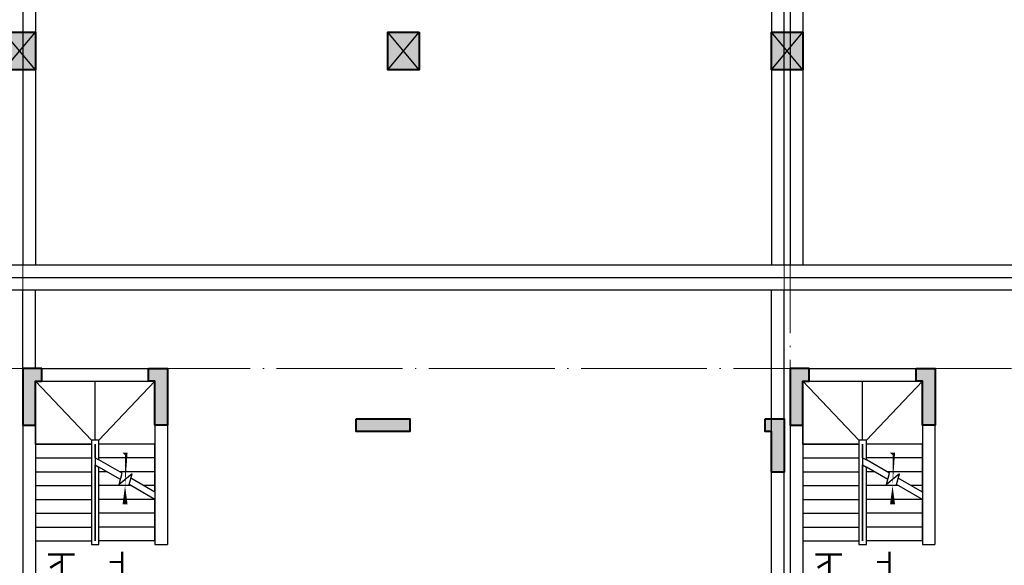
# Model space of a CAD drawing. Extents: x 718350208 to 1439593565, y 2525566529 to 5071443259.
# Drawn here: x 719756005 to 719771657, y 2535561512 to 2535570188 of the extents above; entities that cross this region are included whole.
import ezdxf

# ---------------------------------------------------------------- set-up
doc = ezdxf.new("R2010")
doc.units = 0
doc.header["$LTSCALE"] = 1000
doc.header["$MEASUREMENT"] = 0
doc.linetypes.add('DOTE', pattern=[2.4200000000000004, 2, -0.2, 0.02, -0.2])
doc.layers.get('0').update_dxf_attribs({"lineweight": 5})
for name, color, linetype in [('1报建隐藏内容', 6, 'Continuous'), ('2025.03.29结构意见', 1, 'Continuous'), ('A-COLU-STEL', 2, 'Continuous'), ('A-DOOR', 2, 'Continuous'), ('A-WALL', 4, 'Continuous'), ('A-WALL-CONC', 30, 'Continuous'), ('A_N_RMNAME', 7, 'Continuous'), ('DIM_SYMB', 3, 'Continuous'), ('EVTR', 2, 'Continuous'), ('STAIR', 2, 'Continuous')]:
    doc.layers.add(name, color=color, linetype=linetype)
for name, color, linetype, lineweight in [('A-B-轴线', 16, 'DOTE', 9), ('S-COLU', 1, 'Continuous', 40), ('S-WALL', 1, 'Continuous', 40), ('S-WALL-HATC', 9, 'Continuous', 9)]:
    doc.layers.add(name, color=color, linetype=linetype, lineweight=lineweight)
doc.styles.add('_TCH_DIM', font='SIMPLEX', dxfattribs={"bigfont": 'GBCBIG'})
doc.styles.add('GLA_T_G03', font='simhei.ttf')

# ---------------------------------------------------------------- blocks, each defined once
blk = doc.blocks.new('$DORLIB2D$00000127')
at = {"color": 0}
for points in [[(-0.5333333333328483, 0.7948983154366971), (-0.5333333333328483, 0.690405644187237)], [(-0.03333333333284827, 0.7948983154366971), (-0.5333333333328483, 0.7948983154366971)], [(-0.03333333333284827, 0.7948983154366971), (-0.03333333333284827, 0.690405644187237)], [(0.5333333333328483, 0.7948983154366971), (0.03333333333284827, 0.7948983154366971)], [(0.03333333333284827, 0.7948983154366971), (0.03333333333284827, 0.690405644187237)], [(0.5333333333328483, 0.7948983154366971), (0.5333333333328483, 0.690405644187237)], [(-0.03333333333284827, 0.690405644187237), (-0.5333333333328483, 0.690405644187237)], [(0.5333333333328483, 0.690405644187237), (0.03333333333284827, 0.690405644187237)], [(0.5, 0.4999999999999858), (-0.5, 0.4999999999999858)]]:
    blk.add_lwpolyline(points, dxfattribs=at)
blk = doc.blocks.new('asdadadaasaa')
at = {"color": 0}
for p, q in [((2374888.646827459, 551506.9390244484), (2374888.646827459, 551706.9390244484)), ((2376688.506331325, 551706.9390244484), (2376688.506331325, 551506.9390244484))]:
    blk.add_line(p, q, dxfattribs=at)
at = {"layer": 'A-WALL'}
for p, q in [((2376888.506331444, 555706.9390244484), (2374588.506331563, 555706.9390244484)), ((2374588.506331563, 555706.9390244484), (2374588.506331563, 552906.9390254021)), ((2376888.520381331, 555706.9390249252), (2376688.520381331, 555706.9390249252)), ((2376888.506331444, 555656.9390244484), (2376888.506331444, 551606.9390244484)), ((2376688.506331444, 555506.9390244484), (2374788.506331563, 555506.9390244484)), ((2374788.506331563, 555506.9390244484), (2374788.506331563, 552906.9390254021)), ((2376688.506331444, 555456.9390244484), (2376688.506331444, 551706.9390244484)), ((2374788.506331563, 552906.9390254021), (2374588.506331563, 552906.9390254021)), ((2372988.506331444, 551706.9390244484), (2373388.64682734, 551706.9390244484)), ((2372988.506331444, 551706.9390244484), (2372988.506331325, 549706.9390258789)), ((2374488.64682734, 551706.9390244484), (2374888.787323475, 551706.9390244484)), ((2374888.787323594, 551706.9390244484), (2374888.646827459, 551706.9390244484)), ((2376888.506331444, 551606.9390244484), (2376888.506331325, 549706.9390258789)), ((2373188.506331444, 551506.9390244484), (2373388.64682734, 551506.9390244484)), ((2373188.506331444, 551506.9390244484), (2373188.506331325, 549906.9390258789)), ((2374488.64682734, 551506.9390244484), (2374688.64682734, 551506.9390244484)), ((2374688.64682734, 551506.9390244484), (2374688.646827221, 549906.9390258789)), ((2374888.64682734, 551506.9390244484), (2374888.646827221, 549706.9390258789)), ((2376688.506331444, 551506.9390244484), (2376688.506331325, 549906.9390258789)), ((2373188.506331325, 549906.9390258789), (2374688.646827221, 549906.9390258789)), ((2372988.506331325, 549706.9390258789), (2374688.506331205, 549706.9390258789)), ((2374688.506331325, 549706.9390258789), (2374788.506331325, 549706.9390258789)), ((2374688.506331205, 549706.9390258789), (2374888.646827221, 549706.9390258789))]:
    blk.add_line(p, q, dxfattribs=at)
for points in [[(2373388.64682734, 551706.9390244484), (2373388.64682734, 551506.9390244484)], [(2374488.64682734, 551706.9390244484), (2374488.64682734, 551506.9390244484)], [(2374888.646827459, 551706.9390244484), (2374888.646827459, 551506.9390244484)], [(2376688.506331325, 551706.9390244484), (2376688.506331325, 551506.9390244484)]]:
    blk.add_lwpolyline(points, dxfattribs=at)
at = {"layer": 'DIM_SYMB'}
for points in [[(2376213.506331563, 552856.9390244484, 0, 0, 0), (2376213.506331325, 555006.9390244484, 0, 0, 0), (2375263.506331325, 555006.9390244484, 0, 0, 0), (2375263.506331563, 554066.9390244484, 0, 80.00000000000001, 0), (2375263.506331444, 554366.9390244484, 0, 0, 0)], [(2375263.506331563, 552856.9390244484, 0, 0, 0), (2375263.506331563, 553846.9390244484, 0, 80.00000000000001, 0), (2375263.506331563, 553546.9390244484, 0, 0, 0)]]:
    blk.add_lwpolyline(points, format="xyseb", dxfattribs=at)
at = {"layer": 'EVTR'}
for p, q in [((2373438.506331444, 550501.9390244484), (2373438.506331444, 551281.9390244484)), ((2373438.506331444, 551281.9390244484), (2374338.506331444, 551281.9390244484)), ((2373438.506331444, 550501.9390244484), (2374338.506331444, 551281.9390244484)), ((2373438.506331444, 551281.9390244484), (2374338.506331325, 550501.9390244484)), ((2374338.506331444, 551281.9390244484), (2374338.506331325, 550501.9390244484)), ((2374338.506331325, 550501.9390244484), (2373438.506331444, 550501.9390244484)), ((2373618.506331444, 550331.9390244484), (2373618.506331444, 550416.9390244484)), ((2373618.506331444, 550416.9390244484), (2374158.506331325, 550416.9390244484)), ((2374158.506331325, 550331.9390244484), (2373618.506331444, 550331.9390244484)), ((2374158.506331325, 550416.9390244484), (2374158.506331325, 550331.9390244484))]:
    blk.add_line(p, q, dxfattribs=at)
at = {"layer": 'STAIR'}
for p, q in [((2376688.506331325, 555506.9390244484), (2374788.506331325, 555506.9390244484)), ((2374788.506331325, 555506.9390244484), (2374788.506331444, 554506.9390244484)), ((2376688.506331444, 554506.9390244484), (2376688.506331325, 555506.9390244484)), ((2374788.506331563, 553740.4326734543), (2374788.506331563, 554506.9390244484)), ((2374788.506331563, 554506.9390244484), (2375678.506331444, 554506.9390244484)), ((2374788.506331444, 554506.9390244484), (2375678.506331444, 554506.9390244484)), ((2376688.506331444, 554506.9390244484), (2375798.506331444, 554506.9390244484)), ((2375798.506331444, 554506.9390244484), (2376688.506331444, 554506.9390244484)), ((2376688.506331444, 554506.9390244484), (2376688.506331563, 552966.9390244484)), ((2374788.506331563, 554286.9390244484), (2375678.506331444, 554286.9390244484)), ((2375310.627716303, 554041.8795957565), (2375678.506331444, 554254.2744131088)), ((2375738.506331563, 554288.9154291153), (2375678.506331563, 554254.2744131088)), ((2376688.506331444, 554286.9390244484), (2375798.506331444, 554286.9390244484)), ((2375337.422635555, 553941.8795957565), (2375678.506331444, 554138.804359436)), ((2375738.506331563, 554173.4453754425), (2375678.506331563, 554138.804359436)), ((2374788.506331563, 554066.9390244484), (2375354.031920314, 554066.9390244484)), ((2374788.506331563, 553740.4326734543), (2375172.307345271, 553962.0202922821)), ((2375199.102264524, 553862.0202922821), (2375152.920805573, 554034.371843338)), ((2375152.920805573, 554034.371843338), (2375358.965746999, 553861.4796090126)), ((2375358.965746999, 553861.4796090126), (2375310.627716303, 554041.8795957565)), ((2375554.031920314, 554066.9390244484), (2375678.506331444, 554066.9390244484)), ((2376688.506331444, 554066.9390244484), (2375798.506331444, 554066.9390244484)), ((2374788.506331563, 553624.9626197815), (2375199.102264524, 553862.0202922821)), ((2374788.506331563, 553846.9390244484), (2374972.980742693, 553846.9390244484)), ((2375172.980742693, 553846.9390244484), (2375678.506331444, 553846.9390244484)), ((2376688.506331444, 553846.9390244484), (2375798.506331444, 553846.9390244484)), ((2374788.506331563, 552966.9390244484), (2374788.506331563, 553624.9626197815)), ((2374791.929564953, 553626.9390244484), (2375678.506331444, 553626.9390244484)), ((2376688.506331444, 553626.9390244484), (2375798.506331444, 553626.9390244484)), ((2374788.506331563, 553406.9390244484), (2375678.506331444, 553406.9390244484)), ((2376688.506331444, 553406.9390244484), (2375798.506331444, 553406.9390244484)), ((2374788.506331563, 553186.9390244484), (2375678.506331444, 553186.9390244484)), ((2376688.506331444, 553186.9390244484), (2375798.506331444, 553186.9390244484)), ((2374788.506331563, 552966.9390244484), (2375678.506331563, 552966.9390244484)), ((2376688.506331563, 552966.9390244484), (2375798.506331563, 552966.9390244484))]:
    blk.add_line(p, q, dxfattribs=at)
for points in [[(2375678.506331444, 554566.9390249252), (2374788.506331325, 555506.9390244484)], [(2375738.506331325, 554566.9390249252), (2375738.506331325, 555506.9390244484)], [(2375798.506331325, 554566.9390249252), (2376688.506331325, 555506.9390244484)], [(2375678.506331444, 554254.2744131088), (2375678.506331444, 554566.9390244484), (2375798.506331444, 554566.9390244484), (2375798.506331563, 552906.9390244484), (2375678.506331563, 552906.9390244484), (2375678.506331444, 554138.804359436)], [(2375738.506331444, 554288.9154291153), (2375738.506331444, 554506.9390244484), (2375738.506331563, 552966.9390244484), (2375738.506331444, 554173.4453754425)]]:
    blk.add_lwpolyline(points, dxfattribs=at)
at = {"layer": 'A-DOOR', "xscale": -1100, "yscale": 200, "zscale": 200, "rotation": 180.0000000000008}
blk.add_blockref('$DORLIB2D$00000127', (2373888.506331444, 551606.9390244484), dxfattribs=at)
at = {"layer": 'A_N_RMNAME', "style": 'GLA_T_G03', "width": 0.8}
blk.add_text('住宅配套（杂物间）', height=225.3164556962026, dxfattribs=at).set_placement((2371368.426554322, 548283.4391818047))
at = {"layer": 'DIM_SYMB', "color": 7, "style": '_TCH_DIM'}
for s, p in [('上', (2375088.506331563, 552401.9390244484)), ('下', (2376038.506331563, 552401.9390244484))]:
    blk.add_text(s, height=350, dxfattribs=at).set_placement(p)
blk = doc.blocks.new('BFDGNDFGSDRGSRE')
at = {"layer": 'A-COLU-STEL', "xscale": -1}
for p in [(722132943.8773211, 2535008533.752193), (722145143.8773209, 2535008533.752028)]:
    blk.add_blockref('asdadadaasaa', p, dxfattribs=at)
blk = doc.blocks.new('NHGDNRTHSERGSER')
at = {"layer": 'A-WALL'}
for p, q in [((719731654.9230611, 2535451522.159069), (719731654.9230611, 2535443421.687584)), ((719731854.9230613, 2535451522.159069), (719731854.9230611, 2535448721.719171)), ((719731854.9230611, 2535448721.719171), (719739854.9230611, 2535448721.719171)), ((719739854.9230611, 2535448721.719171), (719739854.9230611, 2535445121.687586)), ((719731854.9230611, 2535448521.719171), (719733754.9230611, 2535448521.719171)), ((719731854.9230611, 2535448521.719171), (719731854.9230611, 2535443421.687584)), ((719733754.9230611, 2535448521.719171), (719739654.9230611, 2535448521.719171)), ((719739654.9230611, 2535448521.719171), (719739654.9230611, 2535445121.687586)), ((719731654.9230611, 2535443421.687584), (719731854.9230611, 2535443421.687584))]:
    blk.add_line(p, q, dxfattribs=at)
for points in [[(719731654.9305811, 2535457521.718841), (719731654.9305811, 2535458771.494185)], [(719731854.9305811, 2535457521.718841), (719731854.9305811, 2535458771.494185)], [(719743554.9230613, 2535445121.687586), (719743554.9230613, 2535458771.494185)], [(719743754.9230613, 2535445121.687586), (719743754.9230613, 2535458771.494185)], [(719731854.9230611, 2535443421.687584), (719731654.9230611, 2535443421.687584)]]:
    blk.add_lwpolyline(points, dxfattribs=at)
blk = doc.blocks.new('A$C5F3A262D')
at = {"layer": 'S-COLU'}
blk.add_hatch(color=256, dxfattribs=at).paths.add_polyline_path([(250, 300), (250.0000002384186, -300), (-249.9999998807907, -300.0000004768372), (-249.9999997615814, 300)])
at = {"layer": 'Defpoints'}
for p, q in [((250.0000001192093, -300), (-249.9999997615814, 300)), ((-250, -300), (249.9999998807907, 300))]:
    blk.add_line(p, q, dxfattribs=at)
at = {"layer": 'S-COLU'}
blk.add_lwpolyline([(250, 300), (250.0000002384186, -300), (-249.9999998807907, -300.0000004768372), (-249.9999997615814, 300)], close=True, dxfattribs=at)
blk = doc.blocks.new('A$C0C5B29B9')
at = {"layer": '2025.03.29结构意见'}
for p in [(-94263.46331691742, 84416.44700813293), (-88163.46331691742, 84416.44700813293), (-82063.43521845341, 84416.44700908661)]:
    blk.add_blockref('A$C5F3A262D', p, dxfattribs=at)
blk = doc.blocks.new('nhgjyugktyuj')
at = {"layer": 'A-WALL'}
for points in [[(719895483.8431453, 2535566289.801863), (719895483.8431453, 2535586238.318024), (719895283.8431453, 2535586238.318024), (719895283.8431453, 2535566289.801863)], [(719887283.7654388, 2535584540.026505), (719887283.7654388, 2535581340.026515), (719895283.2799729, 2535581340.026515)], [(719887483.7654388, 2535584540.026505), (719887483.7654388, 2535581540.026515), (719895283.2799729, 2535581540.026515)], [(719883383.8431461, 2535578638.318026), (719883383.8431461, 2535566289.801863)], [(719883583.8431461, 2535578638.318026), (719883583.8431461, 2535566289.801863)]]:
    blk.add_lwpolyline(points, dxfattribs=at)
blk = doc.blocks.new('A$C102115F3')
at = {"layer": 'S-WALL-HATC'}
h = blk.add_hatch(color=256, dxfattribs=at)
h.dxf.hatch_style = 1
h.paths.add_polyline_path([(-3400.000000003725, 4199.999999743188), (-3700.000000003725, 4199.999999743188), (-3700.000000003725, 3299.999999743188), (-3500.000000003725, 3299.999999743188), (-3500.000000003725, 3999.999999743188), (-3400.000000003725, 3999.999999743188)])
h = blk.add_hatch(color=256, dxfattribs=at)
h.dxf.hatch_style = 1
h.paths.add_polyline_path([(-1700.000000003725, 4199.999999743188), (-1400.000000003725, 4199.999999743188), (-1400.000000003725, 3299.999999743188), (-1600.000000003725, 3299.999999743188), (-1600.000000003725, 3999.999999743188), (-1700.000000003725, 3999.999999743188)])
h = blk.add_hatch(color=256, dxfattribs=at)
h.dxf.hatch_style = 1
h.paths.add_polyline_path([(1499.999999996275, 3499.999999743188), (2349.999999996275, 3499.999999743188), (2349.999999996275, 3299.999999743188), (1499.999999996275, 3299.999999743188)])
h = blk.add_hatch(color=256, dxfattribs=at)
h.dxf.hatch_style = 1
h.paths.add_polyline_path([(5000.00000012503, 3499.999999743188), (4700.00000012503, 3499.999999743188), (4700.00000012503, 3299.999999743188), (4800.00000012503, 3299.999999743188), (4800.00000012503, 2649.999999743188), (5000.00000012503, 2649.999999743188)])
h = blk.add_hatch(color=256, dxfattribs=at)
h.dxf.hatch_style = 1
h.paths.add_polyline_path([(6599.999999996275, 1599.999999743188), (6299.999999996275, 1599.999999743188), (6299.999999996275, 1399.999999743188), (6399.999999996275, 1399.999999743188), (6399.999999996275, 749.9999997431878), (6599.999999996275, 749.9999997431878)])
h = blk.add_hatch(color=256, dxfattribs=at)
h.dxf.hatch_style = 1
h.paths.add_polyline_path([(-1400, 200), (-1700, 200), (-1700, -650), (-1500, -650), (-1500, 0), (-1400, 0)])
h = blk.add_hatch(color=256, dxfattribs=at)
h.dxf.hatch_style = 1
h.paths.add_polyline_path([(-100, 200), (200, 200), (200, -650), (0, -650), (0, 0), (-100, 0)])
h = blk.add_hatch(color=256, dxfattribs=at)
h.dxf.hatch_style = 1
h.paths.add_polyline_path([(-3700, -950), (-3500, -950), (-3500, -1800), (-3700, -1800)])
h = blk.add_hatch(color=256, dxfattribs=at)
h.dxf.hatch_style = 1
h.paths.add_polyline_path([(0, -1500), (200, -1500), (200, -1800), (-650, -1800), (-650, -1600), (0, -1600)])
h = blk.add_hatch(color=256, dxfattribs=at)
h.dxf.hatch_style = 1
h.paths.add_polyline_path([(6600.000000000931, -5200.000000349944), (6250.000000000931, -5200.000000349944), (6250.000000000931, -5000.000000349944), (6400.000000000931, -5000.000000349944), (6400.000000000931, -4350.000000349944), (6600.000000000931, -4350.000000349944)])
h = blk.add_hatch(color=256, dxfattribs=at)
h.dxf.hatch_style = 1
h.paths.add_polyline_path([(-499.9999999990687, -5000.000000349944), (200.0000000009313, -5000.000000349944), (200.0000000009313, -5200.000000349944), (-299.9999999990687, -5200.000000349944), (-299.9999999990687, -5850.000000349944), (-499.9999999990687, -5850.000000349944)])
h = blk.add_hatch(color=256, dxfattribs=at)
h.dxf.hatch_style = 1
h.paths.add_polyline_path([(-3350, -6800), (-3700, -6800), (-3700, -5950), (-3500, -5950), (-3500, -6600), (-3350, -6600)])
at = {"layer": 'S-WALL'}
for points in [[(-3400.000000003725, 4199.999999743188), (-3700.000000003725, 4199.999999743188), (-3700.000000003725, 3299.999999743188), (-3500.000000003725, 3299.999999743188), (-3500.000000003725, 3999.999999743188), (-3400.000000003725, 3999.999999743188)], [(-1700.000000003725, 4199.999999743188), (-1400.000000003725, 4199.999999743188), (-1400.000000003725, 3299.999999743188), (-1600.000000003725, 3299.999999743188), (-1600.000000003725, 3999.999999743188), (-1700.000000003725, 3999.999999743188)], [(1499.999999996275, 3499.999999743188), (2349.999999996275, 3499.999999743188), (2349.999999996275, 3299.999999743188), (1499.999999996275, 3299.999999743188)], [(5000.00000012503, 3499.999999743188), (4700.00000012503, 3499.999999743188), (4700.00000012503, 3299.999999743188), (4800.00000012503, 3299.999999743188), (4800.00000012503, 2649.999999743188), (5000.00000012503, 2649.999999743188)], [(6599.999999996275, 1599.999999743188), (6299.999999996275, 1599.999999743188), (6299.999999996275, 1399.999999743188), (6399.999999996275, 1399.999999743188), (6399.999999996275, 749.9999997431878), (6599.999999996275, 749.9999997431878)], [(-1400, 200), (-1700, 200), (-1700, -650), (-1500, -650), (-1500, 0), (-1400, 0)], [(-100, 200), (200, 200), (200, -650), (0, -650), (0, 0), (-100, 0)], [(-3700, -950), (-3500, -950), (-3500, -1800), (-3700, -1800)], [(0, -1500), (200, -1500), (200, -1800), (-650, -1800), (-650, -1600), (0, -1600)], [(6600.000000000931, -5200.000000349944), (6250.000000000931, -5200.000000349944), (6250.000000000931, -5000.000000349944), (6400.000000000931, -5000.000000349944), (6400.000000000931, -4350.000000349944), (6600.000000000931, -4350.000000349944)], [(-499.9999999990687, -5000.000000349944), (200.0000000009313, -5000.000000349944), (200.0000000009313, -5200.000000349944), (-299.9999999990687, -5200.000000349944), (-299.9999999990687, -5850.000000349944), (-499.9999999990687, -5850.000000349944)], [(-3350, -6800), (-3700, -6800), (-3700, -5950), (-3500, -5950), (-3500, -6600), (-3350, -6600)]]:
    blk.add_lwpolyline(points, close=True, dxfattribs=at)
blk = doc.blocks.new('1116SFDFASDFASDFASDF')
at = {"layer": 'S-WALL-HATC'}
h = blk.add_hatch(color=256, dxfattribs=at)
h.dxf.hatch_style = 1
h.paths.add_polyline_path([(-2457807.105375046, -1437657.058664524), (-2458107.105375046, -1437657.058664524), (-2458107.105375046, -1438557.058664524), (-2457907.105375046, -1438557.058664524), (-2457907.105375046, -1437857.058664524), (-2457807.105375046, -1437857.058664524)])
h = blk.add_hatch(color=256, dxfattribs=at)
h.dxf.hatch_style = 1
h.paths.add_polyline_path([(-2456107.105375046, -1437657.058664524), (-2455807.105375046, -1437657.058664524), (-2455807.105375046, -1438557.058664524), (-2456007.105375046, -1438557.058664524), (-2456007.105375046, -1437857.058664524), (-2456107.105375046, -1437857.058664524)])
h = blk.add_hatch(color=256, dxfattribs=at)
h.dxf.hatch_style = 1
h.paths.add_polyline_path([(-2467607.105375046, -1438457.058664524), (-2467907.105375046, -1438457.058664524), (-2467907.105375046, -1439307.058664524), (-2467707.105375046, -1439307.058664524), (-2467707.105375046, -1438657.058664524), (-2467607.105375046, -1438657.058664524)])
h = blk.add_hatch(color=256, dxfattribs=at)
h.dxf.hatch_style = 1
h.paths.add_polyline_path([(-2461107.105375046, -1438457.058664524), (-2461957.105375046, -1438457.058664524), (-2461957.105375046, -1438657.058664524), (-2461107.105375046, -1438657.058664524)])
at = {"layer": 'S-WALL'}
for points in [[(-2457807.105375046, -1437657.058664524), (-2458107.105375046, -1437657.058664524), (-2458107.105375046, -1438557.058664524), (-2457907.105375046, -1438557.058664524), (-2457907.105375046, -1437857.058664524), (-2457807.105375046, -1437857.058664524)], [(-2456107.105375046, -1437657.058664524), (-2455807.105375046, -1437657.058664524), (-2455807.105375046, -1438557.058664524), (-2456007.105375046, -1438557.058664524), (-2456007.105375046, -1437857.058664524), (-2456107.105375046, -1437857.058664524)], [(-2467607.105375046, -1438457.058664524), (-2467907.105375046, -1438457.058664524), (-2467907.105375046, -1439307.058664524), (-2467707.105375046, -1439307.058664524), (-2467707.105375046, -1438657.058664524), (-2467607.105375046, -1438657.058664524)], [(-2461107.105375046, -1438457.058664524), (-2461957.105375046, -1438457.058664524), (-2461957.105375046, -1438657.058664524), (-2461107.105375046, -1438657.058664524)]]:
    blk.add_lwpolyline(points, close=True, dxfattribs=at)
at = {"layer": 'A-WALL-CONC', "xscale": -1}
blk.add_blockref('A$C102115F3', (-2471707.105396944, -1441857.058664314), dxfattribs=at)
blk = doc.blocks.new('hdgndrthsrtgsergserg')
at = {"layer": 'A-B-轴线', "xscale": -1}
blk.add_blockref('1116SFDFASDFASDFASDF', (717300247.845763, 2537002297.525402), dxfattribs=at)
blk = doc.blocks.new('16DDDDDSFGAWEFWE')
at = {"layer": 'A-B-轴线'}
for p, q in [((719926605.9482561, 2535553101.399745), (719926605.9482561, 2535566722.351394)), ((719938705.9482561, 2535553101.399745), (719938705.9482561, 2535566722.351394)), ((719938805.9482561, 2535553101.399745), (719938805.9482561, 2535566722.351394)), ((719887080.6448642, 2535564639.801853), (719950841.8814162, 2535564639.801853))]:
    blk.add_line(p, q, dxfattribs=at)
blk = doc.blocks.new('DDDDDDDASDAWEFAWRGAWER')
at = {"layer": 'A-B-轴线'}
blk.add_blockref('16DDDDDSFGAWEFWE', (-170550.9970823526, 0), dxfattribs=at)

msp = doc.modelspace()

# ---------------------------------------------------------------- linework, layer by layer
at = {"layer": '1报建隐藏内容'}
for p, q in [((719716255.3119088, 2535566289.801854), (719780555.37099, 2535566289.801854)), ((719716255.3119088, 2535566089.801854), (719780555.37099, 2535566089.801854)), ((719716255.3119088, 2535565889.801854), (719780555.37099, 2535565889.801854))]:
    msp.add_line(p, q, dxfattribs=at)
for points in [[(719768255.1664052, 2535578740.466732), (719768255.1664052, 2535566289.801854)], [(719768455.1664052, 2535578740.466732), (719768455.1664052, 2535566289.801854)]]:
    msp.add_lwpolyline(points, dxfattribs=at)

# ---------------------------------------------------------------- block references
for name, p in [('BFDGNDFGSDRGSRE', (-0.4198309183120728, 399.7755198478699)), ('nhgjyugktyuj', (-127328.4721564054, -1.001358032226562e-05)), ('NHGDNRTHSERGSER', (24399.93075978756, 107118.3076686859))]:
    msp.add_blockref(name, p, dxfattribs=at)
at = {"layer": '2025.03.29结构意见'}
msp.add_blockref('A$C0C5B29B9', (719850268.8202565, 2535485273.338972), dxfattribs=at)
at = {"layer": 'A-B-轴线'}
for name, p in [('DDDDDDDASDAWEFAWRGAWER', (0, 0)), ('hdgndrthsrtgsergserg', (0.2244826555252075, 0))]:
    msp.add_blockref(name, p, dxfattribs=at)

doc.saveas('drawing.dxf')
